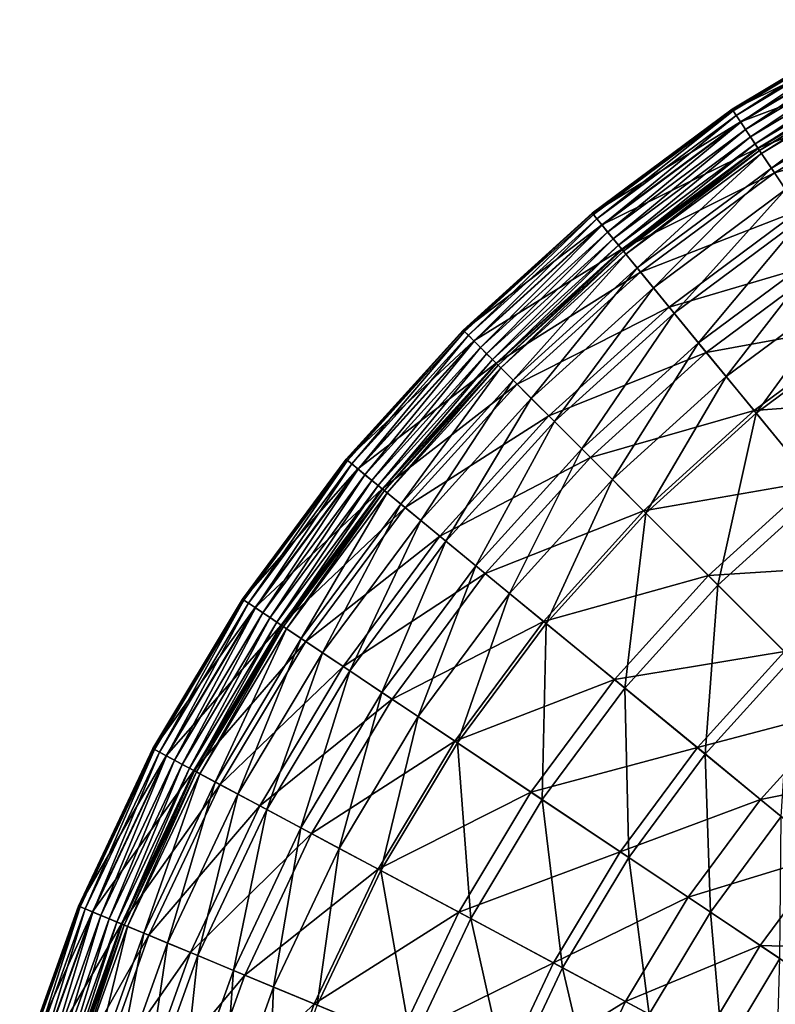
# Model space of a CAD drawing. Extents: x -226 to 225, y -225 to 225.
# Drawn here: x -216 to -120, y 74 to 199 of the extents above; entities that cross this region are included whole.
import ezdxf

# ---------------------------------------------------------------- set-up
doc = ezdxf.new("R2010")
doc.units = 0
doc.layers.get('0').update_dxf_attribs({"linetype": 'CONTINUOUS'})

msp = doc.modelspace()

# ---------------------------------------------------------------- linework, layer by layer
for points in [[(-125.6, 187.19, 238.73), (-106.65, 198.55, 238.73), (-106.62, 198.48, 204.67)], [(-125.46, 186.99, 239.85), (-106.65, 198.55, 238.73), (-125.6, 187.19, 238.73)], [(-125.46, 186.99, 239.85), (-106.54, 198.33, 239.85), (-106.65, 198.55, 238.73)], [(-125.6, 187.19, 238.73), (-106.62, 198.48, 204.67), (-125.56, 187.13, 204.67)], [(-125.56, 187.13, 204.67), (-106.62, 198.48, 204.67), (-105.74, 196.84, 170.57)], [(-125.08, 186.41, 240.87), (-106.54, 198.33, 239.85), (-125.46, 186.99, 239.85)], [(-125.08, 186.41, 240.87), (-106.21, 197.72, 240.87), (-106.54, 198.33, 239.85)], [(-124.5, 185.55, 241.54), (-106.21, 197.72, 240.87), (-125.08, 186.41, 240.87)], [(-124.5, 185.55, 241.54), (-105.72, 196.81, 241.54), (-106.21, 197.72, 240.87)], [(-125.56, 187.13, 204.67), (-105.74, 196.84, 170.57), (-124.53, 185.58, 170.57)], [(-124.53, 185.58, 170.57), (-105.74, 196.84, 170.57), (-103.87, 193.33, 131.13)], [(-123.88, 184.61, 241.76), (-105.72, 196.81, 241.54), (-124.5, 185.55, 241.54)], [(-123.88, 184.61, 241.76), (-105.19, 195.81, 241.76), (-105.72, 196.81, 241.54)], [(-123.25, 183.68, 241.57), (-105.19, 195.81, 241.76), (-123.88, 184.61, 241.76)], [(-123.25, 183.68, 241.57), (-104.66, 194.82, 241.57), (-105.19, 195.81, 241.76)], [(-122.67, 182.8, 240.92), (-104.66, 194.82, 241.57), (-123.25, 183.68, 241.57)], [(-122.67, 182.8, 240.92), (-104.16, 193.89, 240.92), (-104.66, 194.82, 241.57)], [(-122.27, 182.2, 239.92), (-104.16, 193.89, 240.92), (-122.67, 182.8, 240.92)], [(-122.27, 182.2, 239.92), (-103.82, 193.26, 239.92), (-104.16, 193.89, 240.92)], [(-124.53, 185.58, 170.57), (-103.87, 193.33, 131.13), (-122.32, 182.27, 131.13)], [(-122.32, 182.27, 131.13), (-103.87, 193.33, 131.13), (-102.09, 190, 111.73)], [(-122.11, 181.97, 238.81), (-103.82, 193.26, 239.92), (-122.27, 182.2, 239.92)], [(-122.11, 181.97, 238.81), (-103.69, 193.02, 238.81), (-103.82, 193.26, 239.92)], [(-121.85, 181.58, 231.56), (-103.69, 193.02, 238.81), (-122.11, 181.97, 238.81)], [(-121.85, 181.58, 231.56), (-103.47, 192.6, 231.56), (-103.69, 193.02, 238.81)], [(-120.61, 179.72, 209.3), (-103.47, 192.6, 231.56), (-121.85, 181.58, 231.56)], [(-120.61, 179.72, 209.3), (-102.42, 190.62, 209.3), (-103.47, 192.6, 231.56)], [(-122.32, 182.27, 131.13), (-102.09, 190, 111.73), (-120.23, 179.14, 111.73)], [(-118.8, 177.01, 188.76), (-102.42, 190.62, 209.3), (-120.61, 179.72, 209.3)], [(-120.23, 179.14, 111.73), (-102.09, 190, 111.73), (-99.4, 184.97, 92.74)], [(-143.35, 174.03, 238.73), (-125.6, 187.19, 238.73), (-125.56, 187.13, 204.67)], [(-143.19, 173.84, 239.85), (-125.6, 187.19, 238.73), (-143.35, 174.03, 238.73)], [(-143.35, 174.03, 238.73), (-125.56, 187.13, 204.67), (-143.3, 173.97, 204.67)], [(-143.3, 173.97, 204.67), (-125.56, 187.13, 204.67), (-124.53, 185.58, 170.57)], [(-143.19, 173.84, 239.85), (-125.46, 186.99, 239.85), (-125.6, 187.19, 238.73)], [(-142.75, 173.3, 240.87), (-125.46, 186.99, 239.85), (-143.19, 173.84, 239.85)], [(-142.75, 173.3, 240.87), (-125.08, 186.41, 240.87), (-125.46, 186.99, 239.85)], [(-142.09, 172.5, 241.54), (-125.08, 186.41, 240.87), (-142.75, 173.3, 240.87)], [(-142.09, 172.5, 241.54), (-124.5, 185.55, 241.54), (-125.08, 186.41, 240.87)], [(-143.3, 173.97, 204.67), (-124.53, 185.58, 170.57), (-142.12, 172.53, 170.57)], [(-142.12, 172.53, 170.57), (-124.53, 185.58, 170.57), (-122.32, 182.27, 131.13)], [(-141.38, 171.63, 241.76), (-124.5, 185.55, 241.54), (-142.09, 172.5, 241.54)], [(-141.38, 171.63, 241.76), (-123.88, 184.61, 241.76), (-124.5, 185.55, 241.54)], [(-120.23, 179.14, 111.73), (-99.4, 184.97, 92.74), (-117.05, 174.38, 92.74)], [(-140.66, 170.76, 241.57), (-123.88, 184.61, 241.76), (-141.38, 171.63, 241.76)], [(-140.66, 170.76, 241.57), (-123.25, 183.68, 241.57), (-123.88, 184.61, 241.76)], [(-140, 169.95, 240.92), (-123.25, 183.68, 241.57), (-140.66, 170.76, 241.57)], [(-140, 169.95, 240.92), (-122.67, 182.8, 240.92), (-123.25, 183.68, 241.57)], [(-139.54, 169.39, 239.92), (-122.67, 182.8, 240.92), (-140, 169.95, 240.92)], [(-139.54, 169.39, 239.92), (-122.27, 182.2, 239.92), (-122.67, 182.8, 240.92)], [(-142.12, 172.53, 170.57), (-122.32, 182.27, 131.13), (-139.6, 169.45, 131.13)], [(-139.6, 169.45, 131.13), (-122.32, 182.27, 131.13), (-120.23, 179.14, 111.73)], [(-139.37, 169.18, 238.81), (-122.27, 182.2, 239.92), (-139.54, 169.39, 239.92)], [(-139.37, 169.18, 238.81), (-122.11, 181.97, 238.81), (-122.27, 182.2, 239.92)], [(-139.07, 168.81, 231.56), (-122.11, 181.97, 238.81), (-139.37, 169.18, 238.81)], [(-139.07, 168.81, 231.56), (-121.85, 181.58, 231.56), (-122.11, 181.97, 238.81)], [(-137.65, 167.08, 209.3), (-121.85, 181.58, 231.56), (-139.07, 168.81, 231.56)], [(-137.65, 167.08, 209.3), (-120.61, 179.72, 209.3), (-121.85, 181.58, 231.56)], [(-139.6, 169.45, 131.13), (-120.23, 179.14, 111.73), (-137.21, 166.54, 111.73)], [(-135.58, 164.56, 188.76), (-120.61, 179.72, 209.3), (-137.65, 167.08, 209.3)], [(-137.21, 166.54, 111.73), (-120.23, 179.14, 111.73), (-117.05, 174.38, 92.74)], [(-135.58, 164.56, 188.76), (-118.8, 177.01, 188.76), (-120.61, 179.72, 209.3)], [(-132.95, 161.36, 169.88), (-118.8, 177.01, 188.76), (-135.58, 164.56, 188.76)], [(-132.95, 161.36, 169.88), (-116.5, 173.56, 169.88), (-118.8, 177.01, 188.76)], [(-159.72, 159.2, 238.73), (-143.35, 174.03, 238.73), (-143.3, 173.97, 204.67)], [(-159.54, 159.02, 239.85), (-143.35, 174.03, 238.73), (-159.72, 159.2, 238.73)], [(-159.72, 159.2, 238.73), (-143.3, 173.97, 204.67), (-159.67, 159.14, 204.67)], [(-159.67, 159.14, 204.67), (-143.3, 173.97, 204.67), (-142.12, 172.53, 170.57)], [(-159.54, 159.02, 239.85), (-143.19, 173.84, 239.85), (-143.35, 174.03, 238.73)], [(-159.05, 158.53, 240.87), (-143.19, 173.84, 239.85), (-159.54, 159.02, 239.85)], [(-159.05, 158.53, 240.87), (-142.75, 173.3, 240.87), (-143.19, 173.84, 239.85)], [(-137.21, 166.54, 111.73), (-117.05, 174.38, 92.74), (-133.58, 162.12, 92.74)], [(-133.58, 162.12, 92.74), (-117.05, 174.38, 92.74), (-112.92, 168.19, 75.73)], [(-129.84, 157.57, 152.6), (-116.5, 173.56, 169.88), (-132.95, 161.36, 169.88)], [(-129.84, 157.57, 152.6), (-113.77, 169.48, 152.6), (-116.5, 173.56, 169.88)], [(-159.67, 159.14, 204.67), (-142.12, 172.53, 170.57), (-158.35, 157.82, 170.57)], [(-158.32, 157.8, 241.54), (-142.75, 173.3, 240.87), (-159.05, 158.53, 240.87)], [(-158.35, 157.82, 170.57), (-142.12, 172.53, 170.57), (-139.6, 169.45, 131.13)], [(-158.32, 157.8, 241.54), (-142.09, 172.5, 241.54), (-142.75, 173.3, 240.87)], [(-157.52, 157, 241.76), (-142.09, 172.5, 241.54), (-158.32, 157.8, 241.54)], [(-157.52, 157, 241.76), (-141.38, 171.63, 241.76), (-142.09, 172.5, 241.54)], [(-156.73, 156.2, 241.57), (-141.38, 171.63, 241.76), (-157.52, 157, 241.76)], [(-156.73, 156.2, 241.57), (-140.66, 170.76, 241.57), (-141.38, 171.63, 241.76)], [(-155.98, 155.46, 240.92), (-140.66, 170.76, 241.57), (-156.73, 156.2, 241.57)], [(-155.98, 155.46, 240.92), (-140, 169.95, 240.92), (-140.66, 170.76, 241.57)], [(-155.47, 154.95, 239.92), (-140, 169.95, 240.92), (-155.98, 155.46, 240.92)], [(-155.47, 154.95, 239.92), (-139.54, 169.39, 239.92), (-140, 169.95, 240.92)], [(-158.35, 157.82, 170.57), (-139.6, 169.45, 131.13), (-155.53, 155.01, 131.13)], [(-155.53, 155.01, 131.13), (-139.6, 169.45, 131.13), (-137.21, 166.54, 111.73)], [(-155.28, 154.76, 238.81), (-139.54, 169.39, 239.92), (-155.47, 154.95, 239.92)], [(-155.28, 154.76, 238.81), (-139.37, 169.18, 238.81), (-139.54, 169.39, 239.92)], [(-154.94, 154.42, 231.56), (-139.37, 169.18, 238.81), (-155.28, 154.76, 238.81)], [(-154.94, 154.42, 231.56), (-139.07, 168.81, 231.56), (-139.37, 169.18, 238.81)], [(-153.36, 152.84, 209.3), (-139.07, 168.81, 231.56), (-154.94, 154.42, 231.56)], [(-153.36, 152.84, 209.3), (-137.65, 167.08, 209.3), (-139.07, 168.81, 231.56)], [(-126.34, 153.3, 136.88), (-113.77, 169.48, 152.6), (-129.84, 157.57, 152.6)], [(-126.34, 153.3, 136.88), (-110.71, 164.89, 136.88), (-113.77, 169.48, 152.6)], [(-133.58, 162.12, 92.74), (-112.92, 168.19, 75.73), (-128.86, 156.37, 75.73)], [(-128.86, 156.37, 75.73), (-112.92, 168.19, 75.73), (-107.61, 160.25, 59.74)], [(-155.53, 155.01, 131.13), (-137.21, 166.54, 111.73), (-152.87, 152.34, 111.73)], [(-151.06, 150.53, 188.76), (-137.65, 167.08, 209.3), (-153.36, 152.84, 209.3)], [(-152.87, 152.34, 111.73), (-137.21, 166.54, 111.73), (-133.58, 162.12, 92.74)], [(-151.06, 150.53, 188.76), (-135.58, 164.56, 188.76), (-137.65, 167.08, 209.3)], [(-122.53, 148.66, 122.66), (-110.71, 164.89, 136.88), (-126.34, 153.3, 136.88)], [(-122.53, 148.66, 122.66), (-107.38, 159.9, 122.66), (-110.71, 164.89, 136.88)], [(-148.13, 147.6, 169.88), (-135.58, 164.56, 188.76), (-151.06, 150.53, 188.76)], [(-148.13, 147.6, 169.88), (-132.95, 161.36, 169.88), (-135.58, 164.56, 188.76)], [(-152.87, 152.34, 111.73), (-133.58, 162.12, 92.74), (-148.83, 148.3, 92.74)], [(-148.83, 148.3, 92.74), (-133.58, 162.12, 92.74), (-128.86, 156.37, 75.73)], [(-144.66, 144.13, 152.6), (-132.95, 161.36, 169.88), (-148.13, 147.6, 169.88)], [(-144.66, 144.13, 152.6), (-129.84, 157.57, 152.6), (-132.95, 161.36, 169.88)], [(-128.86, 156.37, 75.73), (-107.61, 160.25, 59.74), (-122.8, 148.98, 59.74)], [(-122.8, 148.98, 59.74), (-107.61, 160.25, 59.74), (-101.15, 150.59, 45.33)], [(-114.34, 138.68, 98.5), (-107.38, 159.9, 122.66), (-122.53, 148.66, 122.66)], [(-174.56, 142.82, 238.73), (-159.72, 159.2, 238.73), (-159.67, 159.14, 204.67)], [(-174.36, 142.67, 239.85), (-159.72, 159.2, 238.73), (-174.56, 142.82, 238.73)], [(-174.56, 142.82, 238.73), (-159.67, 159.14, 204.67), (-174.5, 142.78, 204.67)], [(-174.5, 142.78, 204.67), (-159.67, 159.14, 204.67), (-158.35, 157.82, 170.57)], [(-174.36, 142.67, 239.85), (-159.54, 159.02, 239.85), (-159.72, 159.2, 238.73)], [(-173.83, 142.23, 240.87), (-159.54, 159.02, 239.85), (-174.36, 142.67, 239.85)], [(-173.83, 142.23, 240.87), (-159.05, 158.53, 240.87), (-159.54, 159.02, 239.85)], [(-174.5, 142.78, 204.67), (-158.35, 157.82, 170.57), (-173.06, 141.59, 170.57)], [(-173.03, 141.57, 241.54), (-159.05, 158.53, 240.87), (-173.83, 142.23, 240.87)], [(-173.06, 141.59, 170.57), (-158.35, 157.82, 170.57), (-155.53, 155.01, 131.13)], [(-173.03, 141.57, 241.54), (-158.32, 157.8, 241.54), (-159.05, 158.53, 240.87)], [(-172.16, 140.86, 241.76), (-158.32, 157.8, 241.54), (-173.03, 141.57, 241.54)], [(-172.16, 140.86, 241.76), (-157.52, 157, 241.76), (-158.32, 157.8, 241.54)], [(-140.76, 140.23, 136.88), (-129.84, 157.57, 152.6), (-144.66, 144.13, 152.6)], [(-140.76, 140.23, 136.88), (-126.34, 153.3, 136.88), (-129.84, 157.57, 152.6)], [(-171.28, 140.14, 241.57), (-157.52, 157, 241.76), (-172.16, 140.86, 241.76)], [(-171.28, 140.14, 241.57), (-156.73, 156.2, 241.57), (-157.52, 157, 241.76)], [(-170.47, 139.47, 240.92), (-156.73, 156.2, 241.57), (-171.28, 140.14, 241.57)], [(-170.47, 139.47, 240.92), (-155.98, 155.46, 240.92), (-156.73, 156.2, 241.57)], [(-148.83, 148.3, 92.74), (-128.86, 156.37, 75.73), (-143.57, 143.04, 75.73)], [(-143.57, 143.04, 75.73), (-128.86, 156.37, 75.73), (-122.8, 148.98, 59.74)], [(-173.06, 141.59, 170.57), (-155.53, 155.01, 131.13), (-169.98, 139.07, 131.13)], [(-169.92, 139.02, 239.92), (-155.98, 155.46, 240.92), (-170.47, 139.47, 240.92)], [(-169.98, 139.07, 131.13), (-155.53, 155.01, 131.13), (-152.87, 152.34, 111.73)], [(-169.92, 139.02, 239.92), (-155.47, 154.95, 239.92), (-155.98, 155.46, 240.92)], [(-169.7, 138.84, 238.81), (-155.47, 154.95, 239.92), (-169.92, 139.02, 239.92)], [(-169.7, 138.84, 238.81), (-155.28, 154.76, 238.81), (-155.47, 154.95, 239.92)], [(-169.34, 138.54, 231.56), (-155.28, 154.76, 238.81), (-169.7, 138.84, 238.81)], [(-169.34, 138.54, 231.56), (-154.94, 154.42, 231.56), (-155.28, 154.76, 238.81)], [(-167.61, 137.12, 209.3), (-154.94, 154.42, 231.56), (-169.34, 138.54, 231.56)], [(-167.61, 137.12, 209.3), (-153.36, 152.84, 209.3), (-154.94, 154.42, 231.56)], [(-169.98, 139.07, 131.13), (-152.87, 152.34, 111.73), (-167.07, 136.68, 111.73)], [(-165.09, 135.05, 188.76), (-153.36, 152.84, 209.3), (-167.61, 137.12, 209.3)], [(-167.07, 136.68, 111.73), (-152.87, 152.34, 111.73), (-148.83, 148.3, 92.74)], [(-165.09, 135.05, 188.76), (-151.06, 150.53, 188.76), (-153.36, 152.84, 209.3)], [(-136.52, 135.99, 122.66), (-126.34, 153.3, 136.88), (-140.76, 140.23, 136.88)], [(-136.52, 135.99, 122.66), (-122.53, 148.66, 122.66), (-126.34, 153.3, 136.88)], [(-161.89, 132.42, 169.88), (-151.06, 150.53, 188.76), (-165.09, 135.05, 188.76)], [(-161.89, 132.42, 169.88), (-148.13, 147.6, 169.88), (-151.06, 150.53, 188.76)], [(-122.8, 148.98, 59.74), (-101.15, 150.59, 45.33), (-115.43, 140, 45.33)], [(-143.57, 143.04, 75.73), (-122.8, 148.98, 59.74), (-136.81, 136.28, 59.74)], [(-136.81, 136.28, 59.74), (-122.8, 148.98, 59.74), (-115.43, 140, 45.33)], [(-127.39, 126.86, 98.5), (-122.53, 148.66, 122.66), (-136.52, 135.99, 122.66)], [(-127.39, 126.86, 98.5), (-114.34, 138.68, 98.5), (-122.53, 148.66, 122.66)], [(-167.07, 136.68, 111.73), (-148.83, 148.3, 92.74), (-162.66, 133.05, 92.74)], [(-162.66, 133.05, 92.74), (-148.83, 148.3, 92.74), (-143.57, 143.04, 75.73)], [(-158.1, 129.31, 152.6), (-148.13, 147.6, 169.88), (-161.89, 132.42, 169.88)], [(-158.1, 129.31, 152.6), (-144.66, 144.13, 152.6), (-148.13, 147.6, 169.88)], [(-153.83, 125.81, 136.88), (-144.66, 144.13, 152.6), (-158.1, 129.31, 152.6)], [(-153.83, 125.81, 136.88), (-140.76, 140.23, 136.88), (-144.66, 144.13, 152.6)], [(-187.72, 125.08, 238.73), (-174.56, 142.82, 238.73), (-174.5, 142.78, 204.67)], [(-187.51, 124.94, 239.85), (-174.56, 142.82, 238.73), (-187.72, 125.08, 238.73)], [(-187.72, 125.08, 238.73), (-174.5, 142.78, 204.67), (-187.66, 125.04, 204.67)], [(-187.66, 125.04, 204.67), (-174.5, 142.78, 204.67), (-173.06, 141.59, 170.57)], [(-187.51, 124.94, 239.85), (-174.36, 142.67, 239.85), (-174.56, 142.82, 238.73)], [(-186.93, 124.55, 240.87), (-174.36, 142.67, 239.85), (-187.51, 124.94, 239.85)], [(-186.93, 124.55, 240.87), (-173.83, 142.23, 240.87), (-174.36, 142.67, 239.85)], [(-162.66, 133.05, 92.74), (-143.57, 143.04, 75.73), (-156.9, 128.33, 75.73)], [(-156.9, 128.33, 75.73), (-143.57, 143.04, 75.73), (-136.81, 136.28, 59.74)], [(-187.66, 125.04, 204.67), (-173.06, 141.59, 170.57), (-186.11, 124, 170.57)], [(-186.07, 123.98, 241.54), (-173.83, 142.23, 240.87), (-186.93, 124.55, 240.87)], [(-186.11, 124, 170.57), (-173.06, 141.59, 170.57), (-169.98, 139.07, 131.13)], [(-186.07, 123.98, 241.54), (-173.03, 141.57, 241.54), (-173.83, 142.23, 240.87)], [(-185.14, 123.35, 241.76), (-173.03, 141.57, 241.54), (-186.07, 123.98, 241.54)], [(-185.14, 123.35, 241.76), (-172.16, 140.86, 241.76), (-173.03, 141.57, 241.54)], [(-184.2, 122.73, 241.57), (-172.16, 140.86, 241.76), (-185.14, 123.35, 241.76)], [(-184.2, 122.73, 241.57), (-171.28, 140.14, 241.57), (-172.16, 140.86, 241.76)], [(-183.33, 122.14, 240.92), (-171.28, 140.14, 241.57), (-184.2, 122.73, 241.57)], [(-183.33, 122.14, 240.92), (-170.47, 139.47, 240.92), (-171.28, 140.14, 241.57)], [(-149.19, 122, 122.66), (-140.76, 140.23, 136.88), (-153.83, 125.81, 136.88)], [(-149.19, 122, 122.66), (-136.52, 135.99, 122.66), (-140.76, 140.23, 136.88)], [(-136.81, 136.28, 59.74), (-115.43, 140, 45.33), (-128.6, 128.06, 45.33)], [(-128.6, 128.06, 45.33), (-115.43, 140, 45.33), (-106.78, 129.46, 33.04)], [(-186.11, 124, 170.57), (-169.98, 139.07, 131.13), (-182.8, 121.79, 131.13)], [(-182.73, 121.74, 239.92), (-170.47, 139.47, 240.92), (-183.33, 122.14, 240.92)], [(-182.8, 121.79, 131.13), (-169.98, 139.07, 131.13), (-167.07, 136.68, 111.73)], [(-182.73, 121.74, 239.92), (-169.92, 139.02, 239.92), (-170.47, 139.47, 240.92)], [(-182.5, 121.59, 238.81), (-169.92, 139.02, 239.92), (-182.73, 121.74, 239.92)], [(-182.5, 121.59, 238.81), (-169.7, 138.84, 238.81), (-169.92, 139.02, 239.92)], [(-182.1, 121.33, 231.56), (-169.7, 138.84, 238.81), (-182.5, 121.59, 238.81)], [(-182.1, 121.33, 231.56), (-169.34, 138.54, 231.56), (-169.7, 138.84, 238.81)], [(-118.04, 117.5, 79.69), (-114.34, 138.68, 98.5), (-127.39, 126.86, 98.5)], [(-180.25, 120.08, 209.3), (-169.34, 138.54, 231.56), (-182.1, 121.33, 231.56)], [(-180.25, 120.08, 209.3), (-167.61, 137.12, 209.3), (-169.34, 138.54, 231.56)], [(-182.8, 121.79, 131.13), (-167.07, 136.68, 111.73), (-179.67, 119.69, 111.73)], [(-177.54, 118.27, 188.76), (-167.61, 137.12, 209.3), (-180.25, 120.08, 209.3)], [(-179.67, 119.69, 111.73), (-167.07, 136.68, 111.73), (-162.66, 133.05, 92.74)], [(-177.54, 118.27, 188.76), (-165.09, 135.05, 188.76), (-167.61, 137.12, 209.3)], [(-156.9, 128.33, 75.73), (-136.81, 136.28, 59.74), (-149.52, 122.26, 59.74)], [(-149.52, 122.26, 59.74), (-136.81, 136.28, 59.74), (-128.6, 128.06, 45.33)], [(-174.09, 115.97, 169.88), (-165.09, 135.05, 188.76), (-177.54, 118.27, 188.76)], [(-174.09, 115.97, 169.88), (-161.89, 132.42, 169.88), (-165.09, 135.05, 188.76)], [(-139.21, 113.81, 98.5), (-136.52, 135.99, 122.66), (-149.19, 122, 122.66)], [(-139.21, 113.81, 98.5), (-127.39, 126.86, 98.5), (-136.52, 135.99, 122.66)], [(-179.67, 119.69, 111.73), (-162.66, 133.05, 92.74), (-174.92, 116.52, 92.74)], [(-174.92, 116.52, 92.74), (-162.66, 133.05, 92.74), (-156.9, 128.33, 75.73)], [(-170.01, 113.24, 152.6), (-161.89, 132.42, 169.88), (-174.09, 115.97, 169.88)], [(-170.01, 113.24, 152.6), (-158.1, 129.31, 152.6), (-161.89, 132.42, 169.88)], [(-165.43, 110.18, 136.88), (-158.1, 129.31, 152.6), (-170.01, 113.24, 152.6)], [(-165.43, 110.18, 136.88), (-153.83, 125.81, 136.88), (-158.1, 129.31, 152.6)], [(-128.6, 128.06, 45.33), (-106.78, 129.46, 33.04), (-118.96, 118.42, 33.04)], [(-174.92, 116.52, 92.74), (-156.9, 128.33, 75.73), (-168.73, 112.38, 75.73)], [(-168.73, 112.38, 75.73), (-156.9, 128.33, 75.73), (-149.52, 122.26, 59.74)], [(-149.52, 122.26, 59.74), (-128.6, 128.06, 45.33), (-140.53, 114.89, 45.33)], [(-140.53, 114.89, 45.33), (-128.6, 128.06, 45.33), (-118.96, 118.42, 33.04)], [(-128.99, 105.42, 79.69), (-127.39, 126.86, 98.5), (-139.21, 113.81, 98.5)], [(-128.99, 105.42, 79.69), (-118.04, 117.5, 79.69), (-127.39, 126.86, 98.5)], [(-199.08, 106.13, 238.73), (-187.72, 125.08, 238.73), (-187.66, 125.04, 204.67)], [(-198.86, 106.01, 239.85), (-187.72, 125.08, 238.73), (-199.08, 106.13, 238.73)], [(-199.08, 106.13, 238.73), (-187.66, 125.04, 204.67), (-199.01, 106.09, 204.67)], [(-199.01, 106.09, 204.67), (-187.66, 125.04, 204.67), (-186.11, 124, 170.57)], [(-198.86, 106.01, 239.85), (-187.51, 124.94, 239.85), (-187.72, 125.08, 238.73)], [(-198.24, 105.68, 240.87), (-187.51, 124.94, 239.85), (-198.86, 106.01, 239.85)], [(-198.24, 105.68, 240.87), (-186.93, 124.55, 240.87), (-187.51, 124.94, 239.85)], [(-160.44, 106.84, 122.66), (-153.83, 125.81, 136.88), (-165.43, 110.18, 136.88)], [(-160.44, 106.84, 122.66), (-149.19, 122, 122.66), (-153.83, 125.81, 136.88)], [(-199.01, 106.09, 204.67), (-186.11, 124, 170.57), (-197.37, 105.21, 170.57)], [(-197.33, 105.19, 241.54), (-186.93, 124.55, 240.87), (-198.24, 105.68, 240.87)], [(-197.37, 105.21, 170.57), (-186.11, 124, 170.57), (-182.8, 121.79, 131.13)], [(-197.33, 105.19, 241.54), (-186.07, 123.98, 241.54), (-186.93, 124.55, 240.87)], [(-196.34, 104.66, 241.76), (-186.07, 123.98, 241.54), (-197.33, 105.19, 241.54)], [(-196.34, 104.66, 241.76), (-185.14, 123.35, 241.76), (-186.07, 123.98, 241.54)], [(-195.34, 104.13, 241.57), (-185.14, 123.35, 241.76), (-196.34, 104.66, 241.76)], [(-195.34, 104.13, 241.57), (-184.2, 122.73, 241.57), (-185.14, 123.35, 241.76)], [(-194.42, 103.64, 240.92), (-184.2, 122.73, 241.57), (-195.34, 104.13, 241.57)], [(-194.42, 103.64, 240.92), (-183.33, 122.14, 240.92), (-184.2, 122.73, 241.57)], [(-197.37, 105.21, 170.57), (-182.8, 121.79, 131.13), (-193.86, 103.33, 131.13)], [(-193.78, 103.3, 239.92), (-183.33, 122.14, 240.92), (-194.42, 103.64, 240.92)], [(-193.86, 103.33, 131.13), (-182.8, 121.79, 131.13), (-179.67, 119.69, 111.73)], [(-193.78, 103.3, 239.92), (-182.73, 121.74, 239.92), (-183.33, 122.14, 240.92)], [(-193.54, 103.17, 238.81), (-182.73, 121.74, 239.92), (-193.78, 103.3, 239.92)], [(-193.54, 103.17, 238.81), (-182.5, 121.59, 238.81), (-182.73, 121.74, 239.92)], [(-193.12, 102.94, 231.56), (-182.5, 121.59, 238.81), (-193.54, 103.17, 238.81)], [(-193.12, 102.94, 231.56), (-182.1, 121.33, 231.56), (-182.5, 121.59, 238.81)], [(-191.15, 101.89, 209.3), (-182.1, 121.33, 231.56), (-193.12, 102.94, 231.56)], [(-191.15, 101.89, 209.3), (-180.25, 120.08, 209.3), (-182.1, 121.33, 231.56)], [(-168.73, 112.38, 75.73), (-149.52, 122.26, 59.74), (-160.78, 107.07, 59.74)], [(-160.78, 107.07, 59.74), (-149.52, 122.26, 59.74), (-140.53, 114.89, 45.33)], [(-149.7, 99.67, 98.5), (-149.19, 122, 122.66), (-160.44, 106.84, 122.66)], [(-149.7, 99.67, 98.5), (-139.21, 113.81, 98.5), (-149.19, 122, 122.66)], [(-188.28, 100.35, 188.76), (-180.25, 120.08, 209.3), (-191.15, 101.89, 209.3)], [(-188.28, 100.35, 188.76), (-177.54, 118.27, 188.76), (-180.25, 120.08, 209.3)], [(-193.86, 103.33, 131.13), (-179.67, 119.69, 111.73), (-190.54, 101.56, 111.73)], [(-190.54, 101.56, 111.73), (-179.67, 119.69, 111.73), (-174.92, 116.52, 92.74)], [(-184.62, 98.4, 169.88), (-177.54, 118.27, 188.76), (-188.28, 100.35, 188.76)], [(-184.62, 98.4, 169.88), (-174.09, 115.97, 169.88), (-177.54, 118.27, 188.76)], [(-140.53, 114.89, 45.33), (-118.96, 118.42, 33.04), (-130, 106.25, 33.04)], [(-130, 106.25, 33.04), (-118.96, 118.42, 33.04), (-111.64, 111.1, 26.11)], [(-119.36, 97.52, 65.81), (-118.04, 117.5, 79.69), (-128.99, 105.42, 79.69)], [(-190.54, 101.56, 111.73), (-174.92, 116.52, 92.74), (-185.5, 98.87, 92.74)], [(-185.5, 98.87, 92.74), (-174.92, 116.52, 92.74), (-168.73, 112.38, 75.73)], [(-180.3, 96.09, 152.6), (-174.09, 115.97, 169.88), (-184.62, 98.4, 169.88)], [(-180.3, 96.09, 152.6), (-170.01, 113.24, 152.6), (-174.09, 115.97, 169.88)], [(-160.78, 107.07, 59.74), (-140.53, 114.89, 45.33), (-151.12, 100.62, 45.33)], [(-151.12, 100.62, 45.33), (-140.53, 114.89, 45.33), (-130, 106.25, 33.04)], [(-138.71, 92.32, 79.69), (-139.21, 113.81, 98.5), (-149.7, 99.67, 98.5)], [(-138.71, 92.32, 79.69), (-128.99, 105.42, 79.69), (-139.21, 113.81, 98.5)], [(-185.5, 98.87, 92.74), (-168.73, 112.38, 75.73), (-178.93, 95.36, 75.73)], [(-175.43, 93.48, 136.88), (-170.01, 113.24, 152.6), (-180.3, 96.09, 152.6)], [(-178.93, 95.36, 75.73), (-168.73, 112.38, 75.73), (-160.78, 107.07, 59.74)], [(-175.43, 93.48, 136.88), (-165.43, 110.18, 136.88), (-170.01, 113.24, 152.6)], [(-170.14, 90.66, 122.66), (-165.43, 110.18, 136.88), (-175.43, 93.48, 136.88)], [(-170.14, 90.66, 122.66), (-160.44, 106.84, 122.66), (-165.43, 110.18, 136.88)], [(-130, 106.25, 33.04), (-111.64, 111.1, 26.11), (-121.99, 99.67, 26.11)], [(-121.99, 99.67, 26.11), (-111.64, 111.1, 26.11), (-103.85, 103.31, 20.3)], [(-208.52, 86.15, 238.73), (-199.08, 106.13, 238.73), (-199.01, 106.09, 204.67)], [(-208.29, 86.06, 239.85), (-199.08, 106.13, 238.73), (-208.52, 86.15, 238.73)], [(-208.29, 86.06, 239.85), (-198.86, 106.01, 239.85), (-199.08, 106.13, 238.73)], [(-178.93, 95.36, 75.73), (-160.78, 107.07, 59.74), (-170.51, 90.85, 59.74)], [(-170.51, 90.85, 59.74), (-160.78, 107.07, 59.74), (-151.12, 100.62, 45.33)], [(-158.75, 84.57, 98.5), (-160.44, 106.84, 122.66), (-170.14, 90.66, 122.66)], [(-158.75, 84.57, 98.5), (-149.7, 99.67, 98.5), (-160.44, 106.84, 122.66)], [(-151.12, 100.62, 45.33), (-130, 106.25, 33.04), (-139.79, 93.04, 33.04)], [(-139.79, 93.04, 33.04), (-130, 106.25, 33.04), (-121.99, 99.67, 26.11)], [(-208.52, 86.15, 238.73), (-199.01, 106.09, 204.67), (-208.46, 86.13, 204.67)], [(-208.46, 86.13, 204.67), (-199.01, 106.09, 204.67), (-197.37, 105.21, 170.57)], [(-208.46, 86.13, 204.67), (-197.37, 105.21, 170.57), (-206.73, 85.41, 170.57)], [(-207.65, 85.79, 240.87), (-198.86, 106.01, 239.85), (-208.29, 86.06, 239.85)], [(-207.65, 85.79, 240.87), (-198.24, 105.68, 240.87), (-198.86, 106.01, 239.85)], [(-206.69, 85.4, 241.54), (-198.24, 105.68, 240.87), (-207.65, 85.79, 240.87)], [(-206.73, 85.41, 170.57), (-197.37, 105.21, 170.57), (-193.86, 103.33, 131.13)], [(-206.69, 85.4, 241.54), (-197.33, 105.19, 241.54), (-198.24, 105.68, 240.87)], [(-205.66, 84.97, 241.76), (-197.33, 105.19, 241.54), (-206.69, 85.4, 241.54)], [(-205.66, 84.97, 241.76), (-196.34, 104.66, 241.76), (-197.33, 105.19, 241.54)], [(-128.35, 85.4, 65.81), (-128.99, 105.42, 79.69), (-138.71, 92.32, 79.69)], [(-128.35, 85.4, 65.81), (-119.36, 97.52, 65.81), (-128.99, 105.42, 79.69)], [(-204.61, 84.53, 241.57), (-196.34, 104.66, 241.76), (-205.66, 84.97, 241.76)], [(-204.61, 84.53, 241.57), (-195.34, 104.13, 241.57), (-196.34, 104.66, 241.76)], [(-203.64, 84.13, 240.92), (-195.34, 104.13, 241.57), (-204.61, 84.53, 241.57)], [(-203.64, 84.13, 240.92), (-194.42, 103.64, 240.92), (-195.34, 104.13, 241.57)], [(-202.98, 83.86, 239.92), (-194.42, 103.64, 240.92), (-203.64, 84.13, 240.92)], [(-202.98, 83.86, 239.92), (-193.78, 103.3, 239.92), (-194.42, 103.64, 240.92)], [(-206.73, 85.41, 170.57), (-193.86, 103.33, 131.13), (-203.06, 83.89, 131.13)], [(-203.06, 83.89, 131.13), (-193.86, 103.33, 131.13), (-190.54, 101.56, 111.73)], [(-202.72, 83.75, 238.81), (-193.78, 103.3, 239.92), (-202.98, 83.86, 239.92)], [(-202.72, 83.75, 238.81), (-193.54, 103.17, 238.81), (-193.78, 103.3, 239.92)], [(-202.29, 83.57, 231.56), (-193.54, 103.17, 238.81), (-202.72, 83.75, 238.81)], [(-202.29, 83.57, 231.56), (-193.12, 102.94, 231.56), (-193.54, 103.17, 238.81)], [(-200.22, 82.71, 209.3), (-193.12, 102.94, 231.56), (-202.29, 83.57, 231.56)], [(-200.22, 82.71, 209.3), (-191.15, 101.89, 209.3), (-193.12, 102.94, 231.56)], [(-121.99, 99.67, 26.11), (-103.85, 103.31, 20.3), (-113.48, 92.69, 20.3)], [(-203.06, 83.89, 131.13), (-190.54, 101.56, 111.73), (-199.58, 82.45, 111.73)], [(-197.21, 81.47, 188.76), (-191.15, 101.89, 209.3), (-200.22, 82.71, 209.3)], [(-199.58, 82.45, 111.73), (-190.54, 101.56, 111.73), (-185.5, 98.87, 92.74)], [(-197.21, 81.47, 188.76), (-188.28, 100.35, 188.76), (-191.15, 101.89, 209.3)], [(-193.38, 79.88, 169.88), (-188.28, 100.35, 188.76), (-197.21, 81.47, 188.76)], [(-193.38, 79.88, 169.88), (-184.62, 98.4, 169.88), (-188.28, 100.35, 188.76)], [(-170.51, 90.85, 59.74), (-151.12, 100.62, 45.33), (-160.26, 85.37, 45.33)], [(-160.26, 85.37, 45.33), (-151.12, 100.62, 45.33), (-139.79, 93.04, 33.04)], [(-199.58, 82.45, 111.73), (-185.5, 98.87, 92.74), (-194.3, 80.26, 92.74)], [(-194.3, 80.26, 92.74), (-185.5, 98.87, 92.74), (-178.93, 95.36, 75.73)], [(-147.09, 78.33, 79.69), (-149.7, 99.67, 98.5), (-158.75, 84.57, 98.5)], [(-147.09, 78.33, 79.69), (-138.71, 92.32, 79.69), (-149.7, 99.67, 98.5)], [(-139.79, 93.04, 33.04), (-121.99, 99.67, 26.11), (-131.18, 87.29, 26.11)], [(-131.18, 87.29, 26.11), (-121.99, 99.67, 26.11), (-113.48, 92.69, 20.3)], [(-188.85, 78, 152.6), (-184.62, 98.4, 169.88), (-193.38, 79.88, 169.88)], [(-188.85, 78, 152.6), (-180.3, 96.09, 152.6), (-184.62, 98.4, 169.88)], [(-119.54, 79.51, 56.42), (-119.36, 97.52, 65.81), (-128.35, 85.4, 65.81)], [(-194.3, 80.26, 92.74), (-178.93, 95.36, 75.73), (-187.42, 77.41, 75.73)], [(-183.75, 75.89, 136.88), (-180.3, 96.09, 152.6), (-188.85, 78, 152.6)], [(-187.42, 77.41, 75.73), (-178.93, 95.36, 75.73), (-170.51, 90.85, 59.74)], [(-183.75, 75.89, 136.88), (-175.43, 93.48, 136.88), (-180.3, 96.09, 152.6)], [(-178.21, 73.59, 122.66), (-175.43, 93.48, 136.88), (-183.75, 75.89, 136.88)], [(-178.21, 73.59, 122.66), (-170.14, 90.66, 122.66), (-175.43, 93.48, 136.88)], [(-160.26, 85.37, 45.33), (-139.79, 93.04, 33.04), (-148.24, 78.95, 33.04)], [(-148.24, 78.95, 33.04), (-139.79, 93.04, 33.04), (-131.18, 87.29, 26.11)], [(-131.18, 87.29, 26.11), (-113.48, 92.69, 20.3), (-122.02, 81.17, 20.3)], [(-122.02, 81.17, 20.3), (-113.48, 92.69, 20.3), (-98.6, 80.47, 12.75)], [(-136.11, 72.46, 65.81), (-138.71, 92.32, 79.69), (-147.09, 78.33, 79.69)], [(-136.11, 72.46, 65.81), (-128.35, 85.4, 65.81), (-138.71, 92.32, 79.69)], [(-187.42, 77.41, 75.73), (-170.51, 90.85, 59.74), (-178.59, 73.75, 59.74)], [(-178.59, 73.75, 59.74), (-170.51, 90.85, 59.74), (-160.26, 85.37, 45.33)], [(-166.28, 68.65, 98.5), (-170.14, 90.66, 122.66), (-178.21, 73.59, 122.66)], [(-166.28, 68.65, 98.5), (-158.75, 84.57, 98.5), (-170.14, 90.66, 122.66)], [(-215.96, 65.35, 238.73), (-208.52, 86.15, 238.73), (-208.46, 86.13, 204.67)], [(-215.73, 65.28, 239.85), (-208.52, 86.15, 238.73), (-215.96, 65.35, 238.73)], [(-215.73, 65.28, 239.85), (-208.29, 86.06, 239.85), (-208.52, 86.15, 238.73)], [(-148.24, 78.95, 33.04), (-131.18, 87.29, 26.11), (-139.11, 74.06, 26.11)], [(-139.11, 74.06, 26.11), (-131.18, 87.29, 26.11), (-122.02, 81.17, 20.3)], [(-215.96, 65.35, 238.73), (-208.46, 86.13, 204.67), (-215.9, 65.33, 204.67)], [(-215.9, 65.33, 204.67), (-208.46, 86.13, 204.67), (-206.73, 85.41, 170.57)], [(-215.9, 65.33, 204.67), (-206.73, 85.41, 170.57), (-214.11, 64.79, 170.57)], [(-215.06, 65.08, 240.87), (-208.29, 86.06, 239.85), (-215.73, 65.28, 239.85)], [(-215.06, 65.08, 240.87), (-207.65, 85.79, 240.87), (-208.29, 86.06, 239.85)], [(-214.07, 64.78, 241.54), (-207.65, 85.79, 240.87), (-215.06, 65.08, 240.87)], [(-214.11, 64.79, 170.57), (-206.73, 85.41, 170.57), (-203.06, 83.89, 131.13)], [(-214.07, 64.78, 241.54), (-206.69, 85.4, 241.54), (-207.65, 85.79, 240.87)], [(-213, 64.45, 241.76), (-206.69, 85.4, 241.54), (-214.07, 64.78, 241.54)], [(-213, 64.45, 241.76), (-205.66, 84.97, 241.76), (-206.69, 85.4, 241.54)], [(-211.92, 64.12, 241.57), (-205.66, 84.97, 241.76), (-213, 64.45, 241.76)], [(-211.92, 64.12, 241.57), (-204.61, 84.53, 241.57), (-205.66, 84.97, 241.76)], [(-178.59, 73.75, 59.74), (-160.26, 85.37, 45.33), (-167.86, 69.31, 45.33)], [(-167.86, 69.31, 45.33), (-160.26, 85.37, 45.33), (-148.24, 78.95, 33.04)], [(-126.76, 67.46, 56.42), (-128.35, 85.4, 65.81), (-136.11, 72.46, 65.81)], [(-126.76, 67.46, 56.42), (-119.54, 79.51, 56.42), (-128.35, 85.4, 65.81)], [(-214.11, 64.79, 170.57), (-203.06, 83.89, 131.13), (-210.3, 63.63, 131.13)], [(-210.91, 63.82, 240.92), (-204.61, 84.53, 241.57), (-211.92, 64.12, 241.57)], [(-210.91, 63.82, 240.92), (-203.64, 84.13, 240.92), (-204.61, 84.53, 241.57)], [(-210.22, 63.61, 239.92), (-203.64, 84.13, 240.92), (-210.91, 63.82, 240.92)], [(-210.3, 63.63, 131.13), (-203.06, 83.89, 131.13), (-199.58, 82.45, 111.73)], [(-210.22, 63.61, 239.92), (-202.98, 83.86, 239.92), (-203.64, 84.13, 240.92)], [(-209.96, 63.53, 238.81), (-202.98, 83.86, 239.92), (-210.22, 63.61, 239.92)], [(-209.96, 63.53, 238.81), (-202.72, 83.75, 238.81), (-202.98, 83.86, 239.92)], [(-209.51, 63.39, 231.56), (-202.72, 83.75, 238.81), (-209.96, 63.53, 238.81)], [(-209.51, 63.39, 231.56), (-202.29, 83.57, 231.56), (-202.72, 83.75, 238.81)], [(-154.06, 63.59, 79.69), (-158.75, 84.57, 98.5), (-166.28, 68.65, 98.5)], [(-154.06, 63.59, 79.69), (-147.09, 78.33, 79.69), (-158.75, 84.57, 98.5)], [(-210.3, 63.63, 131.13), (-199.58, 82.45, 111.73), (-206.7, 62.54, 111.73)], [(-207.37, 62.74, 209.3), (-202.29, 83.57, 231.56), (-209.51, 63.39, 231.56)], [(-207.37, 62.74, 209.3), (-200.22, 82.71, 209.3), (-202.29, 83.57, 231.56)], [(-204.25, 61.8, 188.76), (-200.22, 82.71, 209.3), (-207.37, 62.74, 209.3)], [(-206.7, 62.54, 111.73), (-199.58, 82.45, 111.73), (-194.3, 80.26, 92.74)], [(-204.25, 61.8, 188.76), (-197.21, 81.47, 188.76), (-200.22, 82.71, 209.3)], [(-200.28, 60.59, 169.88), (-197.21, 81.47, 188.76), (-204.25, 61.8, 188.76)], [(-200.28, 60.59, 169.88), (-193.38, 79.88, 169.88), (-197.21, 81.47, 188.76)], [(-139.11, 74.06, 26.11), (-122.02, 81.17, 20.3), (-129.39, 68.87, 20.3)], [(-129.39, 68.87, 20.3), (-122.02, 81.17, 20.3), (-106.01, 70.47, 12.75)], [(-122.02, 81.17, 20.3), (-98.6, 80.47, 12.75), (-106.01, 70.47, 12.75)], [(-206.7, 62.54, 111.73), (-194.3, 80.26, 92.74), (-201.23, 60.88, 92.74)], [(-201.23, 60.88, 92.74), (-194.3, 80.26, 92.74), (-187.42, 77.41, 75.73)], [(-195.59, 59.17, 152.6), (-193.38, 79.88, 169.88), (-200.28, 60.59, 169.88)], [(-195.59, 59.17, 152.6), (-188.85, 78, 152.6), (-193.38, 79.88, 169.88)], [(-167.86, 69.31, 45.33), (-148.24, 78.95, 33.04), (-155.27, 64.09, 33.04)], [(-155.27, 64.09, 33.04), (-148.24, 78.95, 33.04), (-139.11, 74.06, 26.11)], [(-119.99, 63.85, 51.1), (-119.54, 79.51, 56.42), (-126.76, 67.46, 56.42)], [(-201.23, 60.88, 92.74), (-187.42, 77.41, 75.73), (-194.11, 58.72, 75.73)], [(-190.31, 57.57, 136.88), (-188.85, 78, 152.6), (-195.59, 59.17, 152.6)], [(-194.11, 58.72, 75.73), (-187.42, 77.41, 75.73), (-178.59, 73.75, 59.74)], [(-190.31, 57.57, 136.88), (-183.75, 75.89, 136.88), (-188.85, 78, 152.6)], [(-142.56, 58.83, 65.81), (-147.09, 78.33, 79.69), (-154.06, 63.59, 79.69)], [(-142.56, 58.83, 65.81), (-136.11, 72.46, 65.81), (-147.09, 78.33, 79.69)], [(-184.57, 55.83, 122.66), (-183.75, 75.89, 136.88), (-190.31, 57.57, 136.88)], [(-184.57, 55.83, 122.66), (-178.21, 73.59, 122.66), (-183.75, 75.89, 136.88)], [(-194.11, 58.72, 75.73), (-178.59, 73.75, 59.74), (-184.96, 55.95, 59.74)], [(-184.96, 55.95, 59.74), (-178.59, 73.75, 59.74), (-167.86, 69.31, 45.33)], [(-155.27, 64.09, 33.04), (-139.11, 74.06, 26.11), (-145.7, 60.13, 26.11)], [(-145.7, 60.13, 26.11), (-139.11, 74.06, 26.11), (-129.39, 68.87, 20.3)]]:
    msp.add_3dface(points)

doc.saveas('drawing.dxf')
